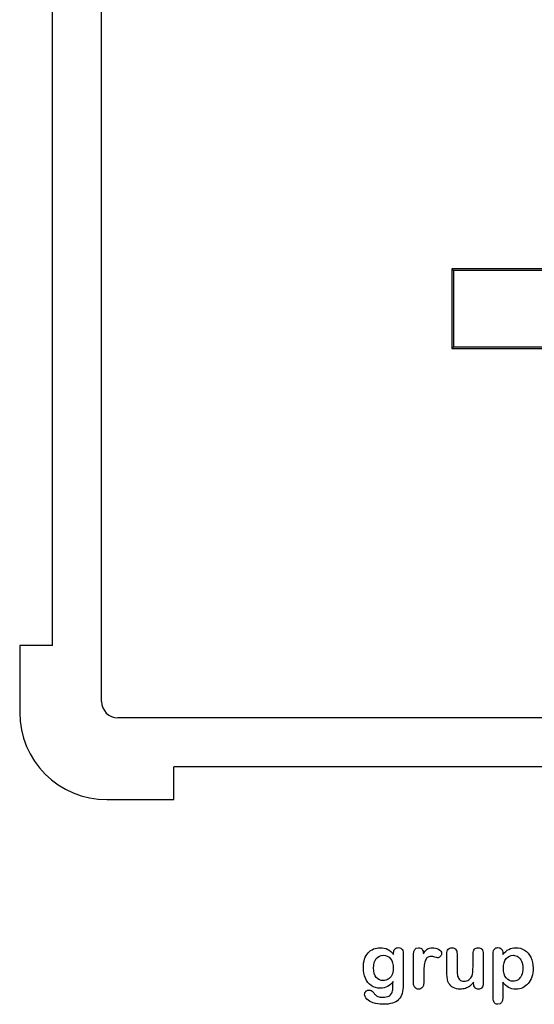
# Model space of a CAD drawing. Units: millimetres. Extents: x 0 to 291, y 0 to 204.
# Drawn here: x 195 to 240, y 7 to 94 of the extents above; entities that cross this region are included whole.
import ezdxf

# ---------------------------------------------------------------- set-up
doc = ezdxf.new("R2010")
doc.units = ezdxf.units.MM
for name, color, linetype in [('D-16M-250', 7, 'Continuous'), ('D-16T-250', 7, 'Continuous'), ('Default', 7, 'Continuous'), ('Predeterminado', 7, 'Continuous')]:
    doc.layers.add(name, color=color, linetype=linetype)

# ---------------------------------------------------------------- blocks, each defined once
blk = doc.blocks.new('SE2')
at = {"layer": 'D-16M-250', "color": 7, "linetype": 'Continuous'}
for p, q in [((208.576, 111.593), (202.674, 111.593)), ((208.576, 108.695), (208.576, 111.593)), ((267.972, 111.593), (267.972, 108.695)), ((273.874, 111.593), (267.972, 111.593)), ((208.576, 108.695), (267.972, 108.695)), ((203.634, 104.375), (272.914, 104.375)), ((194.976, 103.895), (194.976, 97.993)), ((281.572, 97.993), (281.572, 103.895)), ((202.194, 33.655), (202.194, 102.935)), ((274.354, 102.935), (274.354, 33.655)), ((194.976, 97.993), (197.874, 97.993)), ((197.874, 38.597), (197.874, 97.993)), ((278.674, 97.993), (278.674, 38.597)), ((278.674, 97.993), (281.572, 97.993)), ((194.976, 38.597), (194.976, 32.695)), ((197.874, 38.597), (194.976, 38.597)), ((281.572, 38.597), (278.674, 38.597)), ((281.572, 32.695), (281.572, 38.597)), ((272.914, 32.215), (203.634, 32.215)), ((267.972, 27.895), (208.576, 27.895)), ((208.576, 24.997), (208.576, 27.895)), ((267.972, 27.895), (267.972, 24.997)), ((202.674, 24.997), (208.576, 24.997)), ((267.972, 24.997), (273.874, 24.997))]:
    blk.add_line(p, q, dxfattribs=at)
for centre, radius, start, end in [((202.674, 103.895), 7.698, 90, 180), ((273.874, 103.895), 7.698, 0, 90), ((203.634, 102.935), 1.44, 90, 180), ((272.914, 102.935), 1.44, 0, 90), ((203.634, 33.655), 1.44, 180, 270), ((272.914, 33.655), 1.44, 270, 360), ((202.674, 32.695), 7.698, 180, 270), ((273.874, 32.695), 7.698, 270, 0)]:
    blk.add_arc(centre, radius, start, end, dxfattribs=at)
at = {"layer": 'D-16T-250', "color": 7, "linetype": 'Continuous'}
for p, q in [((243.474, 71.815), (233.074, 71.815)), ((233.074, 71.815), (233.074, 64.775)), ((233.225, 71.664), (233.074, 71.815)), ((243.323, 71.664), (233.225, 71.664)), ((233.225, 71.664), (233.225, 64.926)), ((243.323, 71.664), (243.474, 71.815)), ((243.323, 64.926), (243.323, 71.664)), ((243.474, 64.775), (243.474, 71.815)), ((233.225, 64.926), (233.074, 64.775)), ((233.074, 64.775), (243.474, 64.775)), ((233.225, 64.926), (243.323, 64.926)), ((243.323, 64.926), (243.474, 64.775))]:
    blk.add_line(p, q, dxfattribs=at)

msp = doc.modelspace()

# ---------------------------------------------------------------- linework, layer by layer
at = {"layer": 'Default', "color": 7, "linetype": 'Continuous'}
for p, q in [((237.5824, 11.4406), (237.5824, 11.3312)), ((237.5824, 11.4406), (237.5824, 11.3312)), ((235.002, 8.7862), (235.002, 8.902)), ((235.002, 8.7862), (235.002, 8.902))]:
    msp.add_line(p, q, dxfattribs=at)
for points, knots in [([(227.8945, 8.9599), (227.7562, 8.7669), (227.5985, 8.6189), (227.4151, 8.5191), (227.2328, 8.42), (227.0193, 8.3679), (226.4692, 8.3679), (226.2053, 8.4419), (225.9801, 8.5996), (225.7579, 8.7551), (225.5811, 8.9664), (225.4621, 9.2463), (225.3437, 9.5246), (225.2787, 9.8415), (225.2787, 10.4754), (225.3173, 10.7199), (225.3913, 10.9387), (225.465, 11.1565), (225.5683, 11.3409), (225.7034, 11.4889), (225.8416, 11.6402), (225.9962, 11.7527), (226.1764, 11.8299), (226.3527, 11.9055), (226.5496, 11.9425), (227.0193, 11.9425), (227.2381, 11.8911), (227.4248, 11.7945), (227.6127, 11.6973), (227.7851, 11.5436), (227.946, 11.3312)], [0, 0, 0, 0, 0.0826754, 0.0826754, 0.0826754, 0.1691448, 0.1691448, 0.2722429, 0.2722429, 0.2722429, 0.3779399, 0.3779399, 0.3779399, 0.5027165, 0.5027165, 0.5954709, 0.5954709, 0.5954709, 0.6756573, 0.6756573, 0.6756573, 0.7496217, 0.7496217, 0.7496217, 0.8227975, 0.8227975, 0.9114955, 0.9114955, 0.9114955, 1, 1, 1, 1]), ([(227.8945, 8.9599), (227.7562, 8.7669), (227.5985, 8.6189), (227.4151, 8.5191), (227.2328, 8.42), (227.0193, 8.3679), (226.4692, 8.3679), (226.2053, 8.4419), (225.9801, 8.5996), (225.7579, 8.7551), (225.5811, 8.9664), (225.4621, 9.2463), (225.3437, 9.5246), (225.2787, 9.8415), (225.2787, 10.4754), (225.3173, 10.7199), (225.3913, 10.9387), (225.465, 11.1565), (225.5683, 11.3409), (225.7034, 11.4889), (225.8416, 11.6402), (225.9962, 11.7527), (226.1764, 11.8299), (226.3527, 11.9055), (226.5496, 11.9425), (227.0193, 11.9425), (227.2381, 11.8911), (227.4248, 11.7945), (227.6127, 11.6973), (227.7851, 11.5436), (227.946, 11.3312)], [0, 0, 0, 0, 0.0826754, 0.0826754, 0.0826754, 0.1691448, 0.1691448, 0.2722429, 0.2722429, 0.2722429, 0.3779399, 0.3779399, 0.3779399, 0.5027165, 0.5027165, 0.5954709, 0.5954709, 0.5954709, 0.6756573, 0.6756573, 0.6756573, 0.7496217, 0.7496217, 0.7496217, 0.8227975, 0.8227975, 0.9114955, 0.9114955, 0.9114955, 1, 1, 1, 1]), ([(227.946, 11.3312), (227.946, 11.373), (227.946, 11.4149), (227.946, 11.4567), (227.946, 11.6111), (227.9846, 11.7334), (228.0618, 11.8203), (228.1374, 11.9054), (228.2388, 11.949), (228.538, 11.949), (228.6538, 11.8911), (228.7118, 11.7785), (228.771, 11.6633), (228.7986, 11.5017), (228.7986, 11.2862)], [0, 0, 0, 0, 0.070964, 0.070964, 0.070964, 0.2916609, 0.2916609, 0.2916609, 0.46455, 0.46455, 0.7147843, 0.7147843, 0.7147843, 1, 1, 1, 1]), ([(227.946, 11.3312), (227.946, 11.373), (227.946, 11.4149), (227.946, 11.4567), (227.946, 11.6111), (227.9846, 11.7334), (228.0618, 11.8203), (228.1374, 11.9054), (228.2388, 11.949), (228.538, 11.949), (228.6538, 11.8911), (228.7118, 11.7785), (228.771, 11.6633), (228.7986, 11.5017), (228.7986, 11.2862)], [0, 0, 0, 0, 0.070964, 0.070964, 0.070964, 0.2916609, 0.2916609, 0.2916609, 0.46455, 0.46455, 0.7147843, 0.7147843, 0.7147843, 1, 1, 1, 1]), ([(230.6036, 9.5873), (230.6036, 9.3364), (230.6036, 9.0854), (230.6036, 8.8344), (230.6036, 8.651), (230.5586, 8.5159), (230.4749, 8.4226), (230.3915, 8.3295), (230.2787, 8.2875), (230.0213, 8.2875), (229.9151, 8.3325), (229.7478, 8.5191), (229.706, 8.6543), (229.706, 8.8344), (229.706, 9.6688), (229.706, 10.5033), (229.706, 11.3377), (229.706, 11.7398), (229.8508, 11.9425), (230.2915, 11.9425), (230.3977, 11.8943), (230.4653, 11.801), (230.5333, 11.7071), (230.565, 11.5661), (230.5715, 11.3859)], [0, 0, 0, 0, 0.115697, 0.115697, 0.115697, 0.1835221, 0.1835221, 0.1835221, 0.2428466, 0.2428466, 0.3021711, 0.3021711, 0.3614955, 0.3614955, 0.3614955, 0.746234, 0.746234, 0.746234, 0.8690919, 0.8690919, 0.9332511, 0.9332511, 0.9332511, 1, 1, 1, 1]), ([(230.6036, 9.5873), (230.6036, 9.3364), (230.6036, 9.0854), (230.6036, 8.8344), (230.6036, 8.651), (230.5586, 8.5159), (230.4749, 8.4226), (230.3915, 8.3295), (230.2787, 8.2875), (230.0213, 8.2875), (229.9151, 8.3325), (229.7478, 8.5191), (229.706, 8.6543), (229.706, 8.8344), (229.706, 9.6688), (229.706, 10.5033), (229.706, 11.3377), (229.706, 11.7398), (229.8508, 11.9425), (230.2915, 11.9425), (230.3977, 11.8943), (230.4653, 11.801), (230.5333, 11.7071), (230.565, 11.5661), (230.5715, 11.3859)], [0, 0, 0, 0, 0.115697, 0.115697, 0.115697, 0.1835221, 0.1835221, 0.1835221, 0.2428466, 0.2428466, 0.3021711, 0.3021711, 0.3614955, 0.3614955, 0.3614955, 0.746234, 0.746234, 0.746234, 0.8690919, 0.8690919, 0.9332511, 0.9332511, 0.9332511, 1, 1, 1, 1]), ([(230.5715, 11.3859), (230.6809, 11.5661), (230.7903, 11.7045), (230.9029, 11.801), (231.0158, 11.8977), (231.1699, 11.9425), (231.5464, 11.9425), (231.7298, 11.8943), (231.9067, 11.801), (232.0875, 11.7056), (232.1738, 11.5822), (232.1738, 11.3151), (232.1384, 11.225), (232.0612, 11.1543), (231.9857, 11.0851), (231.9035, 11.0481), (231.7813, 11.0481), (231.704, 11.0674), (231.5753, 11.1092), (231.4495, 11.1501), (231.3372, 11.1703), (231.1088, 11.1703), (231.0026, 11.135), (230.919, 11.0674), (230.8337, 10.9985), (230.771, 10.8936), (230.7259, 10.7585), (230.6805, 10.6224), (230.6455, 10.4593), (230.6294, 10.2727), (230.613, 10.0826), (230.6036, 9.8544), (230.6036, 9.5873)], [0, 0, 0, 0, 0.1036886, 0.1036886, 0.1036886, 0.2057972, 0.2057972, 0.3096662, 0.3096662, 0.3096662, 0.398501, 0.398501, 0.4632764, 0.4632764, 0.4632764, 0.5354661, 0.5354661, 0.5648767, 0.5648767, 0.5648767, 0.6212512, 0.6212512, 0.6982964, 0.6982964, 0.6982964, 0.7700827, 0.7700827, 0.7700827, 0.8666142, 0.8666142, 0.8666142, 1, 1, 1, 1]), ([(230.5715, 11.3859), (230.6809, 11.5661), (230.7903, 11.7045), (230.9029, 11.801), (231.0158, 11.8977), (231.1699, 11.9425), (231.5464, 11.9425), (231.7298, 11.8943), (231.9067, 11.801), (232.0875, 11.7056), (232.1738, 11.5822), (232.1738, 11.3151), (232.1384, 11.225), (232.0612, 11.1543), (231.9857, 11.0851), (231.9035, 11.0481), (231.7813, 11.0481), (231.704, 11.0674), (231.5753, 11.1092), (231.4495, 11.1501), (231.3372, 11.1703), (231.1088, 11.1703), (231.0026, 11.135), (230.919, 11.0674), (230.8337, 10.9985), (230.771, 10.8936), (230.7259, 10.7585), (230.6805, 10.6224), (230.6455, 10.4593), (230.6294, 10.2727), (230.613, 10.0826), (230.6036, 9.8544), (230.6036, 9.5873)], [0, 0, 0, 0, 0.1036886, 0.1036886, 0.1036886, 0.2057972, 0.2057972, 0.3096662, 0.3096662, 0.3096662, 0.398501, 0.398501, 0.4632764, 0.4632764, 0.4632764, 0.5354661, 0.5354661, 0.5648767, 0.5648767, 0.5648767, 0.6212512, 0.6212512, 0.6982964, 0.6982964, 0.6982964, 0.7700827, 0.7700827, 0.7700827, 0.8666142, 0.8666142, 0.8666142, 1, 1, 1, 1]), ([(235.002, 8.902), (234.8958, 8.7669), (234.7832, 8.651), (234.6641, 8.561), (234.5435, 8.4697), (234.4164, 8.4001), (234.2748, 8.355), (234.1362, 8.3109), (233.9756, 8.2875), (233.5798, 8.2875), (233.3836, 8.3325), (233.213, 8.4226), (233.04, 8.514), (232.9074, 8.635), (232.8141, 8.7926), (232.7017, 8.9826), (232.6468, 9.2591), (232.6468, 9.6195), (232.6468, 10.2147), (232.6468, 10.81), (232.6468, 11.4052), (232.6468, 11.5854), (232.6854, 11.7205), (232.7658, 11.8074), (232.8479, 11.896), (232.9556, 11.9425), (233.2259, 11.9425), (233.3353, 11.8975), (233.4157, 11.8074), (233.4976, 11.7157), (233.5412, 11.5822), (233.5412, 11.4052), (233.5412, 10.9237), (233.5412, 10.4421), (233.5412, 9.9606), (233.5412, 9.7514), (233.5605, 9.5745), (233.6313, 9.2913), (233.6924, 9.1787), (233.7825, 9.1015), (233.8777, 9.02), (233.9981, 8.9792), (234.3038, 8.9792), (234.4486, 9.0243), (234.5805, 9.1144), (234.7146, 9.206), (234.8121, 9.3235), (234.8733, 9.4683), (234.9272, 9.596), (234.9505, 9.8769), (234.9505, 10.3081), (234.9505, 10.6738), (234.9505, 11.0395), (234.9505, 11.4052), (234.9505, 11.5822), (234.9923, 11.7173), (235.1596, 11.8975), (235.2658, 11.9425), (235.5361, 11.9425), (235.6423, 11.8975), (235.7227, 11.8074), (235.803, 11.7175), (235.845, 11.5854), (235.845, 11.4052), (235.845, 10.5354), (235.845, 9.6656), (235.845, 8.7958), (235.845, 8.6221), (235.8063, 8.4934), (235.7291, 8.4097), (235.6503, 8.3243), (235.5489, 8.281), (235.3044, 8.281), (235.2015, 8.3261), (235.121, 8.4129), (235.0405, 8.4999), (235.002, 8.6253), (235.002, 8.7862)], [0, 0, 0, 0, 0.0265852, 0.0265852, 0.0265852, 0.0510291, 0.0510291, 0.0510291, 0.0784338, 0.0784338, 0.1112216, 0.1112216, 0.1112216, 0.1416708, 0.1416708, 0.1416708, 0.1887908, 0.1887908, 0.1887908, 0.2874123, 0.2874123, 0.2874123, 0.3111147, 0.3111147, 0.3111147, 0.3306863, 0.3306863, 0.3512127, 0.3512127, 0.3512127, 0.3750291, 0.3750291, 0.3750291, 0.4548029, 0.4548029, 0.4548029, 0.4801566, 0.4801566, 0.5055103, 0.5055103, 0.5055103, 0.5293447, 0.5293447, 0.5526826, 0.5526826, 0.5526826, 0.5784128, 0.5784128, 0.5784128, 0.6251756, 0.6251756, 0.6251756, 0.685776, 0.685776, 0.685776, 0.7070325, 0.7070325, 0.7282891, 0.7282891, 0.7495456, 0.7495456, 0.7495456, 0.7733285, 0.7733285, 0.7733285, 0.9174056, 0.9174056, 0.9174056, 0.9401804, 0.9401804, 0.9401804, 0.9590125, 0.9590125, 0.9778445, 0.9778445, 0.9778445, 1, 1, 1, 1]), ([(235.002, 8.902), (234.8958, 8.7669), (234.7832, 8.651), (234.6641, 8.561), (234.5435, 8.4697), (234.4164, 8.4001), (234.2748, 8.355), (234.1362, 8.3109), (233.9756, 8.2875), (233.5798, 8.2875), (233.3836, 8.3325), (233.213, 8.4226), (233.04, 8.514), (232.9074, 8.635), (232.8141, 8.7926), (232.7017, 8.9826), (232.6468, 9.2591), (232.6468, 9.6195), (232.6468, 10.2147), (232.6468, 10.81), (232.6468, 11.4052), (232.6468, 11.5854), (232.6854, 11.7205), (232.7658, 11.8074), (232.8479, 11.896), (232.9556, 11.9425), (233.2259, 11.9425), (233.3353, 11.8975), (233.4157, 11.8074), (233.4976, 11.7157), (233.5412, 11.5822), (233.5412, 11.4052), (233.5412, 10.9237), (233.5412, 10.4421), (233.5412, 9.9606), (233.5412, 9.7514), (233.5605, 9.5745), (233.6313, 9.2913), (233.6924, 9.1787), (233.7825, 9.1015), (233.8777, 9.02), (233.9981, 8.9792), (234.3038, 8.9792), (234.4486, 9.0243), (234.5805, 9.1144), (234.7146, 9.206), (234.8121, 9.3235), (234.8733, 9.4683), (234.9272, 9.596), (234.9505, 9.8769), (234.9505, 10.3081), (234.9505, 10.6738), (234.9505, 11.0395), (234.9505, 11.4052), (234.9505, 11.5822), (234.9923, 11.7173), (235.1596, 11.8975), (235.2658, 11.9425), (235.5361, 11.9425), (235.6423, 11.8975), (235.7227, 11.8074), (235.803, 11.7175), (235.845, 11.5854), (235.845, 11.4052), (235.845, 10.5354), (235.845, 9.6656), (235.845, 8.7958), (235.845, 8.6221), (235.8063, 8.4934), (235.7291, 8.4097), (235.6503, 8.3243), (235.5489, 8.281), (235.3044, 8.281), (235.2015, 8.3261), (235.121, 8.4129), (235.0405, 8.4999), (235.002, 8.6253), (235.002, 8.7862)], [0, 0, 0, 0, 0.0265852, 0.0265852, 0.0265852, 0.0510291, 0.0510291, 0.0510291, 0.0784338, 0.0784338, 0.1112216, 0.1112216, 0.1112216, 0.1416708, 0.1416708, 0.1416708, 0.1887908, 0.1887908, 0.1887908, 0.2874123, 0.2874123, 0.2874123, 0.3111147, 0.3111147, 0.3111147, 0.3306863, 0.3306863, 0.3512127, 0.3512127, 0.3512127, 0.3750291, 0.3750291, 0.3750291, 0.4548029, 0.4548029, 0.4548029, 0.4801566, 0.4801566, 0.5055103, 0.5055103, 0.5055103, 0.5293447, 0.5293447, 0.5526826, 0.5526826, 0.5526826, 0.5784128, 0.5784128, 0.5784128, 0.6251756, 0.6251756, 0.6251756, 0.685776, 0.685776, 0.685776, 0.7070325, 0.7070325, 0.7282891, 0.7282891, 0.7495456, 0.7495456, 0.7495456, 0.7733285, 0.7733285, 0.7733285, 0.9174056, 0.9174056, 0.9174056, 0.9401804, 0.9401804, 0.9401804, 0.9590125, 0.9590125, 0.9778445, 0.9778445, 0.9778445, 1, 1, 1, 1]), ([(237.5824, 8.8956), (237.5824, 8.444), (237.5824, 7.9925), (237.5824, 7.541), (237.5824, 7.1452), (237.4376, 6.949), (236.9807, 6.949), (236.8681, 7.0005), (236.8134, 7.1034), (236.7601, 7.2039), (236.7298, 7.3544), (236.7298, 7.5474), (236.7298, 8.8441), (236.7298, 10.1407), (236.7298, 11.4374), (236.7298, 11.6079), (236.7684, 11.7366), (236.8424, 11.8203), (236.9194, 11.9073), (237.0193, 11.949), (237.2767, 11.949), (237.3829, 11.9039), (237.5438, 11.7302), (237.5824, 11.6047), (237.5824, 11.4406)], [0, 0, 0, 0, 0.1606203, 0.1606203, 0.1606203, 0.2517229, 0.2517229, 0.305975, 0.305975, 0.305975, 0.3600649, 0.3600649, 0.3600649, 0.8213048, 0.8213048, 0.8213048, 0.8696556, 0.8696556, 0.8696556, 0.9145642, 0.9145642, 0.9572821, 0.9572821, 1, 1, 1, 1]), ([(237.5824, 8.8956), (237.5824, 8.444), (237.5824, 7.9925), (237.5824, 7.541), (237.5824, 7.1452), (237.4376, 6.949), (236.9807, 6.949), (236.8681, 7.0005), (236.8134, 7.1034), (236.7601, 7.2039), (236.7298, 7.3544), (236.7298, 7.5474), (236.7298, 8.8441), (236.7298, 10.1407), (236.7298, 11.4374), (236.7298, 11.6079), (236.7684, 11.7366), (236.8424, 11.8203), (236.9194, 11.9073), (237.0193, 11.949), (237.2767, 11.949), (237.3829, 11.9039), (237.5438, 11.7302), (237.5824, 11.6047), (237.5824, 11.4406)], [0, 0, 0, 0, 0.1606203, 0.1606203, 0.1606203, 0.2517229, 0.2517229, 0.305975, 0.305975, 0.305975, 0.3600649, 0.3600649, 0.3600649, 0.8213048, 0.8213048, 0.8213048, 0.8696556, 0.8696556, 0.8696556, 0.9145642, 0.9145642, 0.9572821, 0.9572821, 1, 1, 1, 1]), ([(237.5824, 11.3312), (237.7529, 11.5436), (237.9267, 11.6948), (238.1101, 11.7945), (238.2921, 11.8936), (238.4994, 11.9425), (239.0078, 11.9425), (239.2619, 11.8718), (239.4936, 11.727), (239.7261, 11.5816), (239.9119, 11.3763), (240.047, 11.0996), (240.1809, 10.8255), (240.2497, 10.5011), (240.2497, 9.848), (240.2111, 9.5938), (240.1339, 9.3621), (240.0554, 9.1266), (239.9473, 8.9342), (239.8121, 8.7765), (239.6756, 8.6173), (239.5129, 8.4998), (239.3295, 8.4129), (239.1447, 8.3254), (238.9434, 8.2875), (238.4737, 8.2875), (238.2581, 8.3389), (238.0811, 8.4419), (237.9066, 8.5435), (237.7401, 8.6961), (237.5824, 8.8956)], [0, 0, 0, 0, 0.0879819, 0.0879819, 0.0879819, 0.1701324, 0.1701324, 0.2682566, 0.2682566, 0.2682566, 0.3738, 0.3738, 0.3738, 0.5014299, 0.5014299, 0.5952434, 0.5952434, 0.5952434, 0.6789377, 0.6789377, 0.6789377, 0.754717, 0.754717, 0.754717, 0.8274424, 0.8274424, 0.9155944, 0.9155944, 0.9155944, 1, 1, 1, 1]), ([(237.5824, 11.3312), (237.7529, 11.5436), (237.9267, 11.6948), (238.1101, 11.7945), (238.2921, 11.8936), (238.4994, 11.9425), (239.0078, 11.9425), (239.2619, 11.8718), (239.4936, 11.727), (239.7261, 11.5816), (239.9119, 11.3763), (240.047, 11.0996), (240.1809, 10.8255), (240.2497, 10.5011), (240.2497, 9.848), (240.2111, 9.5938), (240.1339, 9.3621), (240.0554, 9.1266), (239.9473, 8.9342), (239.8121, 8.7765), (239.6756, 8.6173), (239.5129, 8.4998), (239.3295, 8.4129), (239.1447, 8.3254), (238.9434, 8.2875), (238.4737, 8.2875), (238.2581, 8.3389), (238.0811, 8.4419), (237.9066, 8.5435), (237.7401, 8.6961), (237.5824, 8.8956)], [0, 0, 0, 0, 0.0879819, 0.0879819, 0.0879819, 0.1701324, 0.1701324, 0.2682566, 0.2682566, 0.2682566, 0.3738, 0.3738, 0.3738, 0.5014299, 0.5014299, 0.5952434, 0.5952434, 0.5952434, 0.6789377, 0.6789377, 0.6789377, 0.754717, 0.754717, 0.754717, 0.8274424, 0.8274424, 0.9155944, 0.9155944, 0.9155944, 1, 1, 1, 1]), ([(228.7986, 11.2862), (228.7986, 10.4142), (228.7986, 9.5423), (228.7986, 8.6703), (228.7986, 8.3711), (228.7665, 8.1137), (228.6378, 7.6826), (228.5348, 7.5056), (228.3932, 7.364), (228.2533, 7.2241), (228.0683, 7.1195), (227.8398, 7.0519), (227.6135, 6.985), (227.3314, 6.949), (226.6815, 6.949), (226.4016, 6.9908), (225.9125, 7.1646), (225.7259, 7.2772), (225.594, 7.4155), (225.4637, 7.5522), (225.3945, 7.6922), (225.3945, 7.9464), (225.4331, 8.0333), (225.5811, 8.1749), (225.6744, 8.207), (225.9125, 8.207), (226.0284, 8.1523), (226.1281, 8.0365), (226.1789, 7.9775), (226.2246, 7.9175), (226.3276, 7.7952), (226.3855, 7.7437), (226.4466, 7.6987), (226.5083, 7.6532), (226.585, 7.6247), (226.6719, 7.6054), (226.7625, 7.5852), (226.8617, 7.5732), (227.2092, 7.5732), (227.3894, 7.6054), (227.5148, 7.6697), (227.6429, 7.7354), (227.7336, 7.8274), (227.8366, 8.059), (227.8688, 8.1845), (227.8752, 8.3164), (227.8818, 8.4517), (227.8913, 8.6639), (227.8945, 8.9599)], [0, 0, 0, 0, 0.2274689, 0.2274689, 0.2274689, 0.2885306, 0.2885306, 0.3495923, 0.3495923, 0.3495923, 0.4054218, 0.4054218, 0.4054218, 0.4786808, 0.4786808, 0.5450285, 0.5450285, 0.6113762, 0.6113762, 0.6113762, 0.6485971, 0.6485971, 0.6767196, 0.6767196, 0.7048421, 0.7048421, 0.7397822, 0.7397822, 0.7397822, 0.7600422, 0.7600422, 0.7803022, 0.7803022, 0.7803022, 0.8016558, 0.8016558, 0.8016558, 0.825854, 0.825854, 0.8763247, 0.8763247, 0.8763247, 0.910169, 0.910169, 0.9440133, 0.9440133, 0.9440133, 1, 1, 1, 1]), ([(228.7986, 11.2862), (228.7986, 10.4142), (228.7986, 9.5423), (228.7986, 8.6703), (228.7986, 8.3711), (228.7665, 8.1137), (228.6378, 7.6826), (228.5348, 7.5056), (228.3932, 7.364), (228.2533, 7.2241), (228.0683, 7.1195), (227.8398, 7.0519), (227.6135, 6.985), (227.3314, 6.949), (226.6815, 6.949), (226.4016, 6.9908), (225.9125, 7.1646), (225.7259, 7.2772), (225.594, 7.4155), (225.4637, 7.5522), (225.3945, 7.6922), (225.3945, 7.9464), (225.4331, 8.0333), (225.5811, 8.1749), (225.6744, 8.207), (225.9125, 8.207), (226.0284, 8.1523), (226.1281, 8.0365), (226.1789, 7.9775), (226.2246, 7.9175), (226.3276, 7.7952), (226.3855, 7.7437), (226.4466, 7.6987), (226.5083, 7.6532), (226.585, 7.6247), (226.6719, 7.6054), (226.7625, 7.5852), (226.8617, 7.5732), (227.2092, 7.5732), (227.3894, 7.6054), (227.5148, 7.6697), (227.6429, 7.7354), (227.7336, 7.8274), (227.8366, 8.059), (227.8688, 8.1845), (227.8752, 8.3164), (227.8818, 8.4517), (227.8913, 8.6639), (227.8945, 8.9599)], [0, 0, 0, 0, 0.2274689, 0.2274689, 0.2274689, 0.2885306, 0.2885306, 0.3495923, 0.3495923, 0.3495923, 0.4054218, 0.4054218, 0.4054218, 0.4786808, 0.4786808, 0.5450285, 0.5450285, 0.6113762, 0.6113762, 0.6113762, 0.6485971, 0.6485971, 0.6767196, 0.6767196, 0.7048421, 0.7048421, 0.7397822, 0.7397822, 0.7397822, 0.7600422, 0.7600422, 0.7803022, 0.7803022, 0.7803022, 0.8016558, 0.8016558, 0.8016558, 0.825854, 0.825854, 0.8763247, 0.8763247, 0.8763247, 0.910169, 0.910169, 0.9440133, 0.9440133, 0.9440133, 1, 1, 1, 1]), ([(226.186, 10.144), (226.186, 9.7804), (226.2665, 9.5037), (226.4241, 9.3171), (226.5831, 9.1289), (226.7909, 9.0371), (227.1899, 9.0371), (227.3314, 9.0758), (227.5953, 9.2366), (227.7047, 9.3589), (227.872, 9.6806), (227.9138, 9.8769), (227.9138, 10.4754), (227.8334, 10.7617), (227.6725, 10.9676), (227.5132, 11.1716), (227.2993, 11.2733), (226.778, 11.2733), (226.5753, 11.1736), (226.4177, 10.9773), (226.2628, 10.7846), (226.186, 10.5043), (226.186, 10.144)], [0, 0, 0, 0, 0.1380828, 0.1380828, 0.1380828, 0.2720929, 0.2720929, 0.3511245, 0.3511245, 0.4301561, 0.4301561, 0.5091877, 0.5091877, 0.6343211, 0.6343211, 0.6343211, 0.7492652, 0.7492652, 0.8614058, 0.8614058, 0.8614058, 1, 1, 1, 1]), ([(226.186, 10.144), (226.186, 9.7804), (226.2665, 9.5037), (226.4241, 9.3171), (226.5831, 9.1289), (226.7909, 9.0371), (227.1899, 9.0371), (227.3314, 9.0758), (227.5953, 9.2366), (227.7047, 9.3589), (227.872, 9.6806), (227.9138, 9.8769), (227.9138, 10.4754), (227.8334, 10.7617), (227.6725, 10.9676), (227.5132, 11.1716), (227.2993, 11.2733), (226.778, 11.2733), (226.5753, 11.1736), (226.4177, 10.9773), (226.2628, 10.7846), (226.186, 10.5043), (226.186, 10.144)], [0, 0, 0, 0, 0.1380828, 0.1380828, 0.1380828, 0.2720929, 0.2720929, 0.3511245, 0.3511245, 0.4301561, 0.4301561, 0.5091877, 0.5091877, 0.6343211, 0.6343211, 0.6343211, 0.7492652, 0.7492652, 0.8614058, 0.8614058, 0.8614058, 1, 1, 1, 1]), ([(239.3424, 10.1311), (239.3424, 10.3692), (239.307, 10.5719), (239.233, 10.7424), (239.1595, 10.9118), (239.0625, 11.0449), (238.8051, 11.225), (238.6635, 11.2733), (238.2581, 11.2733), (238.0522, 11.1736), (237.8816, 10.9773), (237.7127, 10.7829), (237.6242, 10.4947), (237.6242, 9.7546), (237.7111, 9.4779), (238.0457, 9.079), (238.2581, 8.9792), (238.6571, 8.9792), (238.7954, 9.0243), (238.9209, 9.1111), (239.0485, 9.1995), (239.1493, 9.3267), (239.3038, 9.6742), (239.3424, 9.8833), (239.3424, 10.1311)], [0, 0, 0, 0, 0.0974504, 0.0974504, 0.0974504, 0.1703672, 0.1703672, 0.2432841, 0.2432841, 0.3578678, 0.3578678, 0.3578678, 0.491108, 0.491108, 0.6175733, 0.6175733, 0.7440387, 0.7440387, 0.8212318, 0.8212318, 0.8212318, 0.9106159, 0.9106159, 1, 1, 1, 1]), ([(239.3424, 10.1311), (239.3424, 10.3692), (239.307, 10.5719), (239.233, 10.7424), (239.1595, 10.9118), (239.0625, 11.0449), (238.8051, 11.225), (238.6635, 11.2733), (238.2581, 11.2733), (238.0522, 11.1736), (237.8816, 10.9773), (237.7127, 10.7829), (237.6242, 10.4947), (237.6242, 9.7546), (237.7111, 9.4779), (238.0457, 9.079), (238.2581, 8.9792), (238.6571, 8.9792), (238.7954, 9.0243), (238.9209, 9.1111), (239.0485, 9.1995), (239.1493, 9.3267), (239.3038, 9.6742), (239.3424, 9.8833), (239.3424, 10.1311)], [0, 0, 0, 0, 0.0974504, 0.0974504, 0.0974504, 0.1703672, 0.1703672, 0.2432841, 0.2432841, 0.3578678, 0.3578678, 0.3578678, 0.491108, 0.491108, 0.6175733, 0.6175733, 0.7440387, 0.7440387, 0.8212318, 0.8212318, 0.8212318, 0.9106159, 0.9106159, 1, 1, 1, 1])]:
    msp.add_open_spline(points, degree=3, knots=knots, dxfattribs=at)

# ---------------------------------------------------------------- block references
at = {"layer": 'Predeterminado'}
msp.add_blockref('SE2', (0, 0), dxfattribs=at)

doc.saveas('drawing.dxf')
